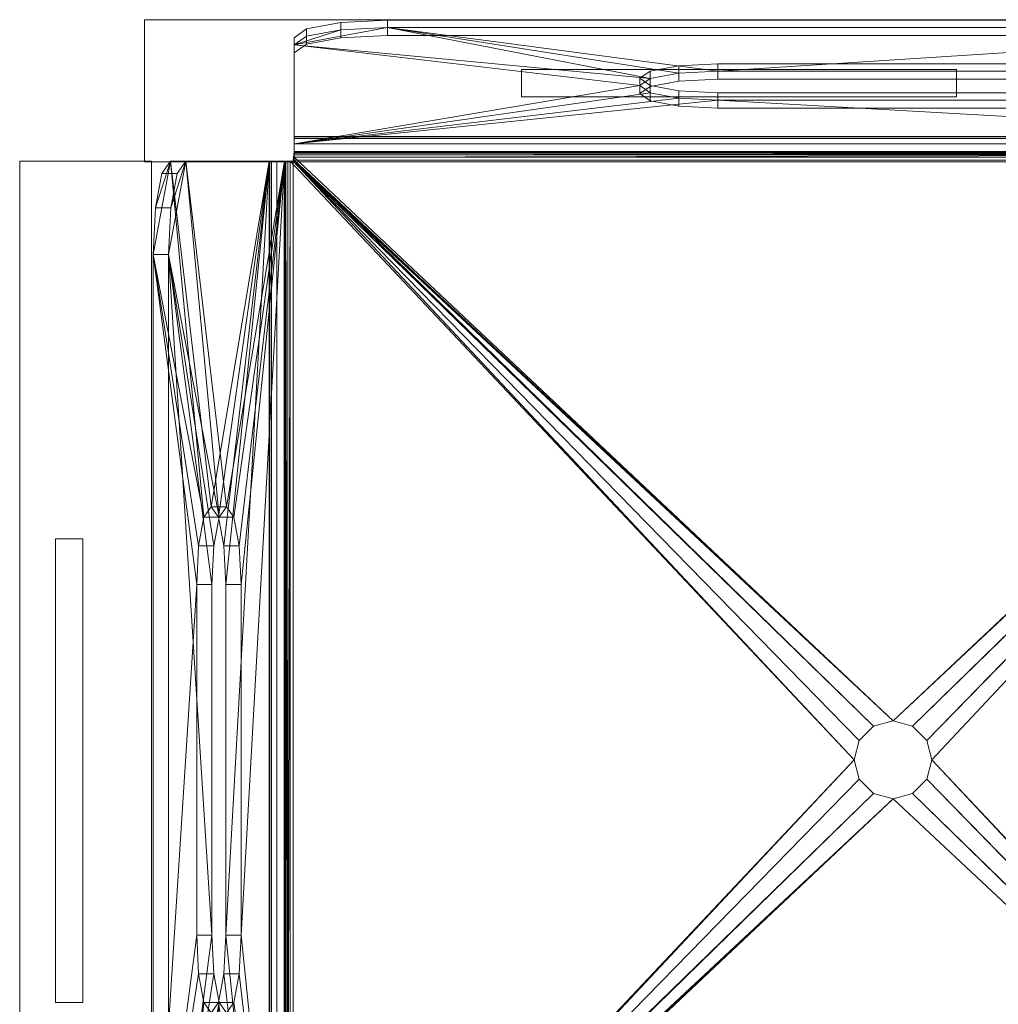
# Model space of a CAD drawing. Units: metres. Extents: x 5.389 to 5.597, y -3.925 to -3.735.
# Drawn here: x 5.389 to 5.515, y -3.861 to -3.735 of the extents above; entities that cross this region are included whole.
import ezdxf

# ---------------------------------------------------------------- set-up
doc = ezdxf.new("R2010")
doc.units = ezdxf.units.M
doc.header["$MEASUREMENT"] = 0
doc.layers.add('21 Mobilier 3D', color=7, linetype='Continuous')
doc.layers.add('6 Mobilier 2D', color=7, linetype='Continuous')

# ---------------------------------------------------------------- blocks, each defined once
blk = doc.blocks.new('7ff02eb9-40d3-4620-bff6-af0a5bb9a7ed')
at = {"layer": '21 Mobilier 3D', "color": 1, "linetype": 'Continuous', "lineweight": 0, "true_color": 0xff0000}
mesh = blk.add_polyface(dxfattribs=at)
corners = [(5.45373, -3.76996, 0.24146), (5.45373, -3.76799, 0.24108), (5.44933, -3.76881, 0.23677), (5.44933, -3.77078, 0.23714)]
mesh.append_faces([[corners[k] for k in face] for face in [(0, 1, 2, 3)]], dxfattribs={"color": 1})
mesh = blk.add_polyface(dxfattribs=at)
corners = [(5.45973, -3.76966, 0.24304), (5.45973, -3.76769, 0.24266), (5.45373, -3.76799, 0.24108), (5.45373, -3.76996, 0.24146)]
mesh.append_faces([[corners[k] for k in face] for face in [(0, 1, 2, 3)]], dxfattribs={"color": 1})
mesh = blk.add_polyface(dxfattribs=at)
corners = [(5.45973, -3.76966, 0.24304), (5.58953, -3.76966, 0.24304), (5.58953, -3.76769, 0.24266), (5.45973, -3.76769, 0.24266)]
mesh.append_faces([[corners[k] for k in face] for face in [(0, 1, 2, 3)]], dxfattribs={"color": 1})
mesh = blk.add_polyface(dxfattribs=at)
corners = [(5.55579, -3.77702, 0.19881), (5.55213, -3.77771, 0.19521), (5.60153, -3.78355, 0.16446), (5.60153, -3.77087, 0.23123), (5.59553, -3.76893, 0.24144), (5.58953, -3.76863, 0.24302), (5.44773, -3.77087, 0.23123), (5.49347, -3.77516, 0.20863), (5.45973, -3.76863, 0.24302), (5.55579, -3.77516, 0.20863), (5.55713, -3.77609, 0.20372), (5.44773, -3.78355, 0.16446), (5.49713, -3.77771, 0.19521), (5.49347, -3.77702, 0.19881), (5.59992, -3.76975, 0.23712), (5.55213, -3.77448, 0.21223), (5.50213, -3.77423, 0.21354), (5.49713, -3.77448, 0.21223), (5.49213, -3.77609, 0.20372), (5.50213, -3.77796, 0.19389), (5.54713, -3.77796, 0.19389), (5.45373, -3.76893, 0.24144), (5.54713, -3.77423, 0.21354), (5.44934, -3.76975, 0.23712)]
mesh.append_faces([[corners[k] for k in face] for face in [(0, 2, 10), (16, 8, 17), (3, 10, 2), (21, 6, 8), (18, 11, 13), (15, 5, 22), (22, 5, 16)]], dxfattribs={"vtx0": -1, "vtx1": -1, "color": 1})
mesh.append_faces([[corners[k] for k in face] for face in [(3, 5, 9)]], dxfattribs={"vtx0": -1, "vtx1": -1, "vtx2": -1, "color": 1})
mesh.append_faces([[corners[k] for k in face] for face in [(3, 4, 5), (3, 9, 10), (11, 12, 13), (2, 1, 20), (16, 5, 8), (18, 6, 11), (11, 19, 12), (2, 20, 19)]], dxfattribs={"vtx0": -1, "vtx2": -1, "color": 1})
mesh.append_faces([[corners[k] for k in face] for face in [(14, 4, 3)]], dxfattribs={"vtx1": -1, "color": 1})
mesh.append_faces([[corners[k] for k in face] for face in [(0, 1, 2), (6, 7, 8), (15, 9, 5), (11, 2, 19), (7, 17, 8)]], dxfattribs={"vtx1": -1, "vtx2": -1, "color": 1})
mesh.append_faces([[corners[k] for k in face] for face in [(18, 7, 6), (21, 23, 6)]], dxfattribs={"vtx2": -1, "color": 1})
mesh = blk.add_polyface(dxfattribs=at)
corners = [(5.44933, -3.77078, 0.23714), (5.44933, -3.76881, 0.23677), (5.44773, -3.76993, 0.23087), (5.44773, -3.77189, 0.23125)]
mesh.append_faces([[corners[k] for k in face] for face in [(0, 1, 2, 3)]], dxfattribs={"color": 1})
mesh = blk.add_polyface(dxfattribs=at)
corners = [(5.44773, -3.77189, 0.23125), (5.44773, -3.78261, 0.1641), (5.44773, -3.78457, 0.16448), (5.44773, -3.78529, 0.00208), (5.44773, -3.78453, 0.00023), (5.44763, -3.78568), (5.44773, -3.78356, 0.00088), (5.44773, -3.78497, 0.00229), (5.44773, -3.78475, 0.00262), (5.44773, -3.78268, 0.16336), (5.44773, -3.78268, 0.003), (5.44773, -3.78468, 0.16336), (5.44773, -3.7829, 0.00185), (5.44773, -3.78568, 0.002), (5.44773, -3.78468, 0.003), (5.44773, -3.76993, 0.23087)]
mesh.append_faces([[corners[k] for k in face] for face in [(0, 1, 2), (6, 8, 12)]], dxfattribs={"vtx0": -1, "vtx1": -1, "color": 1})
mesh.append_faces([[corners[k] for k in face] for face in [(3, 4, 5), (6, 7, 8), (8, 10, 12), (1, 11, 2), (6, 3, 7)]], dxfattribs={"vtx0": -1, "vtx2": -1, "color": 1})
mesh.append_faces([[corners[k] for k in face] for face in [(13, 3, 5)]], dxfattribs={"vtx1": -1, "color": 1})
mesh.append_faces([[corners[k] for k in face] for face in [(9, 10, 11), (8, 14, 10), (1, 9, 11), (14, 11, 10), (6, 4, 3)]], dxfattribs={"vtx1": -1, "vtx2": -1, "color": 1})
mesh.append_faces([[corners[k] for k in face] for face in [(0, 15, 1)]], dxfattribs={"vtx2": -1, "color": 1})
mesh = blk.add_polyface(dxfattribs=at)
corners = [(5.49713, -3.7755, 0.21225), (5.49713, -3.77354, 0.21187), (5.50213, -3.77329, 0.21319), (5.50213, -3.77525, 0.21356)]
mesh.append_faces([[corners[k] for k in face] for face in [(0, 1, 2, 3)]], dxfattribs={"color": 1})
mesh = blk.add_polyface(dxfattribs=at)
corners = [(5.54713, -3.77525, 0.21356), (5.50213, -3.77525, 0.21356), (5.50213, -3.77329, 0.21319), (5.54713, -3.77329, 0.21319)]
mesh.append_faces([[corners[k] for k in face] for face in [(0, 1, 2, 3)]], dxfattribs={"color": 1})
mesh = blk.add_polyface(dxfattribs=at)
corners = [(5.49213, -3.77712, 0.20374), (5.49213, -3.77515, 0.20336), (5.49347, -3.77422, 0.20828), (5.49347, -3.77618, 0.20865)]
mesh.append_faces([[corners[k] for k in face] for face in [(0, 1, 2, 3)]], dxfattribs={"color": 1})
mesh = blk.add_polyface(dxfattribs=at)
corners = [(5.49347, -3.77618, 0.20865), (5.49347, -3.77422, 0.20828), (5.49713, -3.77354, 0.21187), (5.49713, -3.7755, 0.21225)]
mesh.append_faces([[corners[k] for k in face] for face in [(0, 1, 2, 3)]], dxfattribs={"color": 1})
mesh = blk.add_polyface(dxfattribs=at)
corners = [(5.49347, -3.77805, 0.19883), (5.49347, -3.77609, 0.19845), (5.49213, -3.77515, 0.20336), (5.49213, -3.77712, 0.20374)]
mesh.append_faces([[corners[k] for k in face] for face in [(0, 1, 2, 3)]], dxfattribs={"color": 1})
mesh = blk.add_polyface(dxfattribs=at)
corners = [(5.49713, -3.77873, 0.19523), (5.49713, -3.77677, 0.19486), (5.49347, -3.77609, 0.19845), (5.49347, -3.77805, 0.19883)]
mesh.append_faces([[corners[k] for k in face] for face in [(0, 1, 2, 3)]], dxfattribs={"color": 1})
mesh = blk.add_polyface(dxfattribs=at)
corners = [(5.50213, -3.77898, 0.19391), (5.50213, -3.77702, 0.19354), (5.49713, -3.77677, 0.19486), (5.49713, -3.77873, 0.19523)]
mesh.append_faces([[corners[k] for k in face] for face in [(0, 1, 2, 3)]], dxfattribs={"color": 1})
mesh = blk.add_polyface(dxfattribs=at)
corners = [(5.50213, -3.77898, 0.19391), (5.54713, -3.77898, 0.19391), (5.54713, -3.77702, 0.19354), (5.50213, -3.77702, 0.19354)]
mesh.append_faces([[corners[k] for k in face] for face in [(0, 1, 2, 3)]], dxfattribs={"color": 1})
mesh = blk.add_polyface(dxfattribs=at)
corners = [(5.60153, -3.78261, 0.1641), (5.60153, -3.78268, 0.16336), (5.44773, -3.78268, 0.16336), (5.60153, -3.78268, 0.003), (5.44773, -3.78268, 0.003), (5.44773, -3.78261, 0.1641)]
mesh.append_faces([[corners[k] for k in face] for face in [(0, 1, 2), (1, 3, 2)]], dxfattribs={"vtx1": -1, "vtx2": -1, "color": 1})
mesh.append_faces([[corners[k] for k in face] for face in [(3, 4, 2), (2, 5, 0)]], dxfattribs={"vtx2": -1, "color": 1})
mesh = blk.add_polyface(dxfattribs=at)
corners = [(5.44773, -3.78268, 0.003), (5.60153, -3.78268, 0.003), (5.60153, -3.7829, 0.00185), (5.44773, -3.7829, 0.00185)]
mesh.append_faces([[corners[k] for k in face] for face in [(0, 1, 2, 3)]], dxfattribs={"color": 1})
mesh = blk.add_polyface(dxfattribs=at)
corners = [(5.44773, -3.7829, 0.00185), (5.60153, -3.7829, 0.00185), (5.60153, -3.78356, 0.00088), (5.44773, -3.78356, 0.00088)]
mesh.append_faces([[corners[k] for k in face] for face in [(0, 1, 2, 3)]], dxfattribs={"color": 1})
mesh = blk.add_polyface(dxfattribs=at)
corners = [(5.44773, -3.78453, 0.00023), (5.60153, -3.78453, 0.00023), (5.60153, -3.78568), (5.44763, -3.78568)]
mesh.append_faces([[corners[k] for k in face] for face in [(0, 1, 2, 3)]], dxfattribs={"color": 1})
mesh = blk.add_polyface(dxfattribs=at)
corners = [(5.44773, -3.78356, 0.00088), (5.60153, -3.78356, 0.00088), (5.60153, -3.78453, 0.00023), (5.44773, -3.78453, 0.00023)]
mesh.append_faces([[corners[k] for k in face] for face in [(0, 1, 2, 3)]], dxfattribs={"color": 1})
mesh = blk.add_polyface(dxfattribs=at)
corners = [(5.44773, -3.78468, 0.003), (5.60153, -3.78475, 0.00262), (5.60153, -3.78468, 0.003), (5.44773, -3.78468, 0.16336), (5.60153, -3.78468, 0.16336), (5.44773, -3.78457, 0.16448), (5.44773, -3.78475, 0.00262), (5.60153, -3.78457, 0.16448)]
mesh.append_faces([[corners[k] for k in face] for face in [(5, 4, 7)]], dxfattribs={"vtx0": -1, "color": 1})
mesh.append_faces([[corners[k] for k in face] for face in [(0, 2, 3)]], dxfattribs={"vtx0": -1, "vtx1": -1, "color": 1})
mesh.append_faces([[corners[k] for k in face] for face in [(0, 1, 2), (3, 2, 4)]], dxfattribs={"vtx0": -1, "vtx2": -1, "color": 1})
mesh.append_faces([[corners[k] for k in face] for face in [(6, 1, 0)]], dxfattribs={"vtx1": -1, "color": 1})
mesh.append_faces([[corners[k] for k in face] for face in [(5, 3, 4)]], dxfattribs={"vtx1": -1, "vtx2": -1, "color": 1})
mesh = blk.add_polyface(dxfattribs=at)
corners = [(5.44773, -3.78529, 0.00208), (5.60153, -3.78497, 0.00229), (5.44773, -3.78497, 0.00229), (5.60153, -3.78475, 0.00262), (5.44773, -3.78475, 0.00262), (5.60153, -3.78529, 0.00208)]
mesh.append_faces([[corners[k] for k in face] for face in [(0, 1, 2), (3, 2, 1)]], dxfattribs={"vtx0": -1, "vtx1": -1, "color": 1})
mesh.append_faces([[corners[k] for k in face] for face in [(5, 1, 0)]], dxfattribs={"vtx1": -1, "color": 1})
mesh.append_faces([[corners[k] for k in face] for face in [(3, 4, 2)]], dxfattribs={"vtx2": -1, "color": 1})
mesh = blk.add_polyface(dxfattribs=at)
corners = [(5.44456, -3.78578, 0.1641), (5.43872, -3.83518, 0.19486), (5.43804, -3.83152, 0.19845), (5.43897, -3.88518, 0.19354), (5.43897, -3.84018, 0.19354), (5.42964, -3.79778, 0.24266), (5.43524, -3.84018, 0.21319), (5.42964, -3.92758, 0.24266), (5.43524, -3.88518, 0.21319), (5.43549, -3.83518, 0.21187), (5.43617, -3.83152, 0.20828), (5.43188, -3.78578, 0.23087), (5.42994, -3.93358, 0.24108), (5.43188, -3.93958, 0.23087), (5.43076, -3.93797, 0.23677), (5.42994, -3.79178, 0.24108), (5.43076, -3.78738, 0.23677), (5.43617, -3.89384, 0.20828), (5.4371, -3.83018, 0.20336), (5.43549, -3.89018, 0.21187), (5.4371, -3.89518, 0.20336), (5.43872, -3.89018, 0.19486), (5.44456, -3.93958, 0.1641), (5.43804, -3.89384, 0.19845)]
mesh.append_faces([[corners[k] for k in face] for face in [(12, 13, 14), (11, 15, 16)]], dxfattribs={"vtx0": -1, "color": 1})
mesh.append_faces([[corners[k] for k in face] for face in [(5, 6, 7), (9, 5, 10), (19, 7, 8), (21, 22, 23)]], dxfattribs={"vtx0": -1, "vtx1": -1, "color": 1})
mesh.append_faces([[corners[k] for k in face] for face in [(11, 10, 5)]], dxfattribs={"vtx0": -1, "vtx1": -1, "vtx2": -1, "color": 1})
mesh.append_faces([[corners[k] for k in face] for face in [(0, 1, 2), (7, 6, 8), (13, 12, 7), (11, 5, 15), (0, 4, 1), (0, 2, 18), (11, 18, 10), (22, 20, 23)]], dxfattribs={"vtx0": -1, "vtx2": -1, "color": 1})
mesh.append_faces([[corners[k] for k in face] for face in [(3, 4, 0), (17, 13, 7), (11, 0, 18), (9, 6, 5), (19, 17, 7), (21, 3, 22), (22, 13, 20), (0, 22, 3)]], dxfattribs={"vtx1": -1, "vtx2": -1, "color": 1})
mesh.append_faces([[corners[k] for k in face] for face in [(13, 17, 20)]], dxfattribs={"vtx2": -1, "color": 1})
mesh = blk.add_polyface(dxfattribs=at)
corners = [(5.43384, -3.78578, 0.23125), (5.43188, -3.78578, 0.23087), (5.43076, -3.78738, 0.23677), (5.43273, -3.78738, 0.23714)]
mesh.append_faces([[corners[k] for k in face] for face in [(0, 1, 2, 3)]], dxfattribs={"color": 1})
mesh = blk.add_polyface(dxfattribs=at)
corners = [(5.44, -3.83152, 0.19883), (5.44068, -3.83518, 0.19523), (5.44652, -3.78578, 0.16448), (5.43384, -3.78578, 0.23125), (5.43191, -3.79178, 0.24146), (5.43161, -3.79778, 0.24304), (5.43384, -3.93958, 0.23125), (5.43813, -3.89384, 0.20865), (5.43161, -3.92758, 0.24304), (5.43813, -3.83152, 0.20865), (5.43907, -3.83018, 0.20374), (5.44652, -3.93958, 0.16448), (5.44068, -3.89018, 0.19523), (5.44, -3.89384, 0.19883), (5.43273, -3.78738, 0.23714), (5.43745, -3.83518, 0.21225), (5.4372, -3.88518, 0.21356), (5.43745, -3.89018, 0.21225), (5.43907, -3.89518, 0.20374), (5.44093, -3.88518, 0.19391), (5.44093, -3.84018, 0.19391), (5.43191, -3.93358, 0.24146), (5.4372, -3.84018, 0.21356), (5.43273, -3.93797, 0.23714)]
mesh.append_faces([[corners[k] for k in face] for face in [(0, 2, 10), (16, 8, 17), (3, 10, 2), (21, 6, 8), (18, 11, 13), (15, 5, 22), (22, 5, 16)]], dxfattribs={"vtx0": -1, "vtx1": -1, "color": 1})
mesh.append_faces([[corners[k] for k in face] for face in [(3, 5, 9)]], dxfattribs={"vtx0": -1, "vtx1": -1, "vtx2": -1, "color": 1})
mesh.append_faces([[corners[k] for k in face] for face in [(3, 4, 5), (3, 9, 10), (11, 12, 13), (2, 1, 20), (16, 5, 8), (18, 6, 11), (11, 19, 12), (2, 20, 19)]], dxfattribs={"vtx0": -1, "vtx2": -1, "color": 1})
mesh.append_faces([[corners[k] for k in face] for face in [(14, 4, 3)]], dxfattribs={"vtx1": -1, "color": 1})
mesh.append_faces([[corners[k] for k in face] for face in [(0, 1, 2), (6, 7, 8), (15, 9, 5), (11, 2, 19), (7, 17, 8)]], dxfattribs={"vtx1": -1, "vtx2": -1, "color": 1})
mesh.append_faces([[corners[k] for k in face] for face in [(18, 7, 6), (21, 23, 6)]], dxfattribs={"vtx2": -1, "color": 1})
mesh = blk.add_polyface(dxfattribs=at)
corners = [(5.43384, -3.78578, 0.23125), (5.44652, -3.78578, 0.16448), (5.44456, -3.78578, 0.1641), (5.43188, -3.78578, 0.23087), (5.44663, -3.78578, 0.16336), (5.44663, -3.78578, 0.003), (5.44463, -3.78578, 0.16336), (5.44648, -3.78578, 0.00023), (5.44551, -3.78578, 0.00088), (5.44724, -3.78578, 0.00208), (5.44463, -3.78578, 0.003), (5.44485, -3.78578, 0.00185), (5.4467, -3.78578, 0.00262), (5.44692, -3.78578, 0.00229), (5.44763, -3.78578, 0.002), (5.44763, -3.78578)]
mesh.append_faces([[corners[k] for k in face] for face in [(0, 2, 3)]], dxfattribs={"vtx0": -1, "color": 1})
mesh.append_faces([[corners[k] for k in face] for face in [(11, 12, 8), (4, 2, 1), (9, 8, 13), (7, 9, 15)]], dxfattribs={"vtx0": -1, "vtx1": -1, "color": 1})
mesh.append_faces([[corners[k] for k in face] for face in [(4, 6, 2), (8, 12, 13), (10, 5, 12)]], dxfattribs={"vtx0": -1, "vtx2": -1, "color": 1})
mesh.append_faces([[corners[k] for k in face] for face in [(0, 1, 2), (4, 5, 6), (7, 8, 9), (10, 6, 5), (11, 10, 12)]], dxfattribs={"vtx1": -1, "vtx2": -1, "color": 1})
mesh.append_faces([[corners[k] for k in face] for face in [(9, 14, 15)]], dxfattribs={"vtx2": -1, "color": 1})
mesh = blk.add_polyface(dxfattribs=at)
corners = [(5.44456, -3.93958, 0.1641), (5.44456, -3.78578, 0.1641), (5.44463, -3.78578, 0.16336), (5.44463, -3.78578, 0.003), (5.44463, -3.93958, 0.16336), (5.44463, -3.93958, 0.003)]
mesh.append_faces([[corners[k] for k in face] for face in [(3, 4, 2)]], dxfattribs={"vtx0": -1, "vtx1": -1, "color": 1})
mesh.append_faces([[corners[k] for k in face] for face in [(4, 0, 2)]], dxfattribs={"vtx1": -1, "vtx2": -1, "color": 1})
mesh.append_faces([[corners[k] for k in face] for face in [(0, 1, 2), (3, 5, 4)]], dxfattribs={"vtx2": -1, "color": 1})
mesh = blk.add_polyface(dxfattribs=at)
corners = [(5.44463, -3.93958, 0.003), (5.44463, -3.78578, 0.003), (5.44485, -3.78578, 0.00185), (5.44485, -3.93958, 0.00185)]
mesh.append_faces([[corners[k] for k in face] for face in [(0, 1, 2, 3)]], dxfattribs={"color": 1})
mesh = blk.add_polyface(dxfattribs=at)
corners = [(5.44485, -3.93958, 0.00185), (5.44485, -3.78578, 0.00185), (5.44551, -3.78578, 0.00088), (5.44551, -3.93958, 0.00088)]
mesh.append_faces([[corners[k] for k in face] for face in [(0, 1, 2, 3)]], dxfattribs={"color": 1})
mesh = blk.add_polyface(dxfattribs=at)
corners = [(5.44551, -3.93958, 0.00088), (5.44551, -3.78578, 0.00088), (5.44648, -3.78578, 0.00023), (5.44648, -3.93958, 0.00023)]
mesh.append_faces([[corners[k] for k in face] for face in [(0, 1, 2, 3)]], dxfattribs={"color": 1})
mesh = blk.add_polyface(dxfattribs=at)
corners = [(5.44648, -3.93958, 0.00023), (5.44648, -3.78578, 0.00023), (5.44763, -3.78578), (5.44763, -3.93958)]
mesh.append_faces([[corners[k] for k in face] for face in [(0, 1, 2, 3)]], dxfattribs={"color": 1})
mesh = blk.add_polyface(dxfattribs=at)
corners = [(5.44663, -3.93958, 0.16336), (5.44663, -3.78578, 0.16336), (5.44652, -3.93958, 0.16448), (5.44663, -3.78578, 0.003), (5.44663, -3.93958, 0.003), (5.4467, -3.78578, 0.00262), (5.4467, -3.93958, 0.00262), (5.44652, -3.78578, 0.16448)]
mesh.append_faces([[corners[k] for k in face] for face in [(0, 1, 2), (3, 4, 5)]], dxfattribs={"vtx0": -1, "vtx1": -1, "color": 1})
mesh.append_faces([[corners[k] for k in face] for face in [(6, 5, 4)]], dxfattribs={"vtx1": -1, "color": 1})
mesh.append_faces([[corners[k] for k in face] for face in [(3, 1, 4), (0, 4, 1)]], dxfattribs={"vtx1": -1, "vtx2": -1, "color": 1})
mesh.append_faces([[corners[k] for k in face] for face in [(1, 7, 2)]], dxfattribs={"vtx2": -1, "color": 1})
mesh = blk.add_polyface(dxfattribs=at)
corners = [(5.44692, -3.78578, 0.00229), (5.44692, -3.93958, 0.00229), (5.44724, -3.78578, 0.00208), (5.4467, -3.78578, 0.00262), (5.4467, -3.93958, 0.00262), (5.44724, -3.93958, 0.00208)]
mesh.append_faces([[corners[k] for k in face] for face in [(0, 1, 2)]], dxfattribs={"vtx0": -1, "vtx1": -1, "color": 1})
mesh.append_faces([[corners[k] for k in face] for face in [(5, 2, 1)]], dxfattribs={"vtx1": -1, "color": 1})
mesh.append_faces([[corners[k] for k in face] for face in [(0, 3, 1)]], dxfattribs={"vtx1": -1, "vtx2": -1, "color": 1})
mesh.append_faces([[corners[k] for k in face] for face in [(3, 4, 1)]], dxfattribs={"vtx2": -1, "color": 1})
mesh = blk.add_polyface(dxfattribs=at)
corners = [(5.44773, -3.78529, 0.00208), (5.44773, -3.78568, 0.002), (5.52463, -3.85768, 0.002), (5.60163, -3.78578, 0.002), (5.60153, -3.78568, 0.002), (5.52896, -3.86018, 0.002), (5.52463, -3.86768, 0.002), (5.44763, -3.93958, 0.002), (5.44773, -3.94018, 0.00213), (5.44724, -3.93958, 0.00208), (5.51963, -3.86268, 0.002), (5.52213, -3.86701, 0.002), (5.5203, -3.86518, 0.002), (5.52713, -3.85835, 0.002), (5.60153, -3.93968, 0.002), (5.44724, -3.78578, 0.00208), (5.44763, -3.78578, 0.002), (5.52213, -3.85835, 0.002), (5.5203, -3.86018, 0.002), (5.52896, -3.86518, 0.002), (5.60163, -3.93958, 0.002), (5.52963, -3.86268, 0.002), (5.60153, -3.78529, 0.00208), (5.52713, -3.86701, 0.002), (5.60201, -3.93958, 0.00208), (5.44763, -3.93968, 0.002)]
mesh.append_faces([[corners[k] for k in face] for face in [(15, 10, 16), (6, 14, 23), (3, 21, 24)]], dxfattribs={"vtx0": -1, "vtx1": -1, "color": 1})
mesh.append_faces([[corners[k] for k in face] for face in [(6, 7, 8)]], dxfattribs={"vtx0": -1, "vtx1": -1, "vtx2": -1, "color": 1})
mesh.append_faces([[corners[k] for k in face] for face in [(4, 13, 5), (6, 8, 14), (19, 14, 20), (3, 5, 21), (2, 4, 22), (21, 20, 24), (2, 22, 0)]], dxfattribs={"vtx0": -1, "vtx2": -1, "color": 1})
mesh.append_faces([[corners[k] for k in face] for face in [(17, 16, 18)]], dxfattribs={"vtx1": -1, "color": 1})
mesh.append_faces([[corners[k] for k in face] for face in [(0, 1, 2), (3, 4, 5), (9, 7, 10), (11, 12, 7), (6, 11, 7), (2, 13, 4), (10, 18, 16), (12, 10, 7), (21, 19, 20), (19, 23, 14), (15, 9, 10)]], dxfattribs={"vtx1": -1, "vtx2": -1, "color": 1})
mesh.append_faces([[corners[k] for k in face] for face in [(1, 17, 2), (7, 25, 8)]], dxfattribs={"vtx2": -1, "color": 1})
mesh = blk.add_polyface(dxfattribs=at)
corners = [(5.44773, -3.78568, 0.002), (5.44763, -3.78568), (5.44763, -3.78578, 0.002), (5.44763, -3.78578), (5.52213, -3.85835, 0.002)]
mesh.append_faces([[corners[k] for k in face] for face in [(3, 2, 1)]], dxfattribs={"vtx1": -1, "color": 1})
mesh.append_faces([[corners[k] for k in face] for face in [(0, 1, 2)]], dxfattribs={"vtx1": -1, "vtx2": -1, "color": 1})
mesh.append_faces([[corners[k] for k in face] for face in [(2, 4, 0)]], dxfattribs={"vtx2": -1, "color": 1})
mesh = blk.add_polyface(dxfattribs=at)
corners = [(5.44763, -3.93958), (5.52213, -3.86701), (5.44773, -3.93968), (5.51963, -3.86268), (5.44763, -3.78578), (5.5203, -3.86018), (5.52463, -3.86768), (5.52713, -3.86701), (5.60153, -3.93968), (5.60153, -3.78568), (5.60163, -3.78578), (5.52713, -3.85835), (5.52463, -3.85768), (5.52213, -3.85835), (5.52896, -3.86018), (5.52963, -3.86268), (5.52896, -3.86518), (5.60163, -3.93958), (5.44763, -3.78568), (5.5203, -3.86518)]
mesh.append_faces([[corners[k] for k in face] for face in [(0, 1, 2), (3, 4, 5), (6, 2, 1), (14, 10, 15), (18, 12, 4), (17, 15, 10), (16, 17, 7)]], dxfattribs={"vtx0": -1, "vtx1": -1, "color": 1})
mesh.append_faces([[corners[k] for k in face] for face in [(9, 11, 12), (4, 13, 5), (0, 19, 1), (0, 3, 19), (6, 8, 2)]], dxfattribs={"vtx0": -1, "vtx2": -1, "color": 1})
mesh.append_faces([[corners[k] for k in face] for face in [(8, 7, 17)]], dxfattribs={"vtx1": -1, "color": 1})
mesh.append_faces([[corners[k] for k in face] for face in [(9, 10, 11), (12, 13, 4), (16, 15, 17), (14, 11, 10), (0, 4, 3), (18, 9, 12)]], dxfattribs={"vtx1": -1, "vtx2": -1, "color": 1})
mesh.append_faces([[corners[k] for k in face] for face in [(6, 7, 8)]], dxfattribs={"vtx2": -1, "color": 1})
mesh = blk.add_polyface(dxfattribs=at)
corners = [(5.43273, -3.78738, 0.23714), (5.43076, -3.78738, 0.23677), (5.42994, -3.79178, 0.24108), (5.43191, -3.79178, 0.24146)]
mesh.append_faces([[corners[k] for k in face] for face in [(0, 1, 2, 3)]], dxfattribs={"color": 1})
mesh = blk.add_polyface(dxfattribs=at)
corners = [(5.43191, -3.79178, 0.24146), (5.42994, -3.79178, 0.24108), (5.42964, -3.79778, 0.24266), (5.43161, -3.79778, 0.24304)]
mesh.append_faces([[corners[k] for k in face] for face in [(0, 1, 2, 3)]], dxfattribs={"color": 1})
mesh = blk.add_polyface(dxfattribs=at)
corners = [(5.43161, -3.92758, 0.24304), (5.43161, -3.79778, 0.24304), (5.42964, -3.79778, 0.24266), (5.42964, -3.92758, 0.24266)]
mesh.append_faces([[corners[k] for k in face] for face in [(0, 1, 2, 3)]], dxfattribs={"color": 1})
mesh = blk.add_polyface(dxfattribs=at)
corners = [(5.43813, -3.83152, 0.20865), (5.43617, -3.83152, 0.20828), (5.4371, -3.83018, 0.20336), (5.43907, -3.83018, 0.20374)]
mesh.append_faces([[corners[k] for k in face] for face in [(0, 1, 2, 3)]], dxfattribs={"color": 1})
mesh = blk.add_polyface(dxfattribs=at)
corners = [(5.43907, -3.83018, 0.20374), (5.4371, -3.83018, 0.20336), (5.43804, -3.83152, 0.19845), (5.44, -3.83152, 0.19883)]
mesh.append_faces([[corners[k] for k in face] for face in [(0, 1, 2, 3)]], dxfattribs={"color": 1})
mesh = blk.add_polyface(dxfattribs=at)
corners = [(5.43745, -3.83518, 0.21225), (5.43549, -3.83518, 0.21187), (5.43617, -3.83152, 0.20828), (5.43813, -3.83152, 0.20865)]
mesh.append_faces([[corners[k] for k in face] for face in [(0, 1, 2, 3)]], dxfattribs={"color": 1})
mesh = blk.add_polyface(dxfattribs=at)
corners = [(5.44, -3.83152, 0.19883), (5.43804, -3.83152, 0.19845), (5.43872, -3.83518, 0.19486), (5.44068, -3.83518, 0.19523)]
mesh.append_faces([[corners[k] for k in face] for face in [(0, 1, 2, 3)]], dxfattribs={"color": 1})
mesh = blk.add_polyface(dxfattribs=at)
corners = [(5.4372, -3.84018, 0.21356), (5.43524, -3.84018, 0.21319), (5.43549, -3.83518, 0.21187), (5.43745, -3.83518, 0.21225)]
mesh.append_faces([[corners[k] for k in face] for face in [(0, 1, 2, 3)]], dxfattribs={"color": 1})
mesh = blk.add_polyface(dxfattribs=at)
corners = [(5.44068, -3.83518, 0.19523), (5.43872, -3.83518, 0.19486), (5.43897, -3.84018, 0.19354), (5.44093, -3.84018, 0.19391)]
mesh.append_faces([[corners[k] for k in face] for face in [(0, 1, 2, 3)]], dxfattribs={"color": 1})
mesh = blk.add_polyface(dxfattribs=at)
corners = [(5.4372, -3.84018, 0.21356), (5.4372, -3.88518, 0.21356), (5.43524, -3.88518, 0.21319), (5.43524, -3.84018, 0.21319)]
mesh.append_faces([[corners[k] for k in face] for face in [(0, 1, 2, 3)]], dxfattribs={"color": 1})
mesh = blk.add_polyface(dxfattribs=at)
corners = [(5.44093, -3.84018, 0.19391), (5.43897, -3.84018, 0.19354), (5.43897, -3.88518, 0.19354), (5.44093, -3.88518, 0.19391)]
mesh.append_faces([[corners[k] for k in face] for face in [(0, 1, 2, 3)]], dxfattribs={"color": 1})
mesh = blk.add_polyface(dxfattribs=at)
corners = [(5.52463, -3.85768), (5.52463, -3.85768, 0.002), (5.52213, -3.85835, 0.002), (5.52213, -3.85835)]
mesh.append_faces([[corners[k] for k in face] for face in [(0, 1, 2, 3)]], dxfattribs={"color": 1})
mesh = blk.add_polyface(dxfattribs=at)
corners = [(5.52713, -3.85835), (5.52713, -3.85835, 0.002), (5.52463, -3.85768, 0.002), (5.52463, -3.85768)]
mesh.append_faces([[corners[k] for k in face] for face in [(0, 1, 2, 3)]], dxfattribs={"color": 1})
mesh = blk.add_polyface(dxfattribs=at)
corners = [(5.52213, -3.85835), (5.52213, -3.85835, 0.002), (5.5203, -3.86018, 0.002), (5.5203, -3.86018)]
mesh.append_faces([[corners[k] for k in face] for face in [(0, 1, 2, 3)]], dxfattribs={"color": 1})
mesh = blk.add_polyface(dxfattribs=at)
corners = [(5.52896, -3.86018), (5.52896, -3.86018, 0.002), (5.52713, -3.85835, 0.002), (5.52713, -3.85835)]
mesh.append_faces([[corners[k] for k in face] for face in [(0, 1, 2, 3)]], dxfattribs={"color": 1})
mesh = blk.add_polyface(dxfattribs=at)
corners = [(5.5203, -3.86018), (5.5203, -3.86018, 0.002), (5.51963, -3.86268, 0.002), (5.51963, -3.86268)]
mesh.append_faces([[corners[k] for k in face] for face in [(0, 1, 2, 3)]], dxfattribs={"color": 1})
mesh = blk.add_polyface(dxfattribs=at)
corners = [(5.52963, -3.86268), (5.52963, -3.86268, 0.002), (5.52896, -3.86018, 0.002), (5.52896, -3.86018)]
mesh.append_faces([[corners[k] for k in face] for face in [(0, 1, 2, 3)]], dxfattribs={"color": 1})
mesh = blk.add_polyface(dxfattribs=at)
corners = [(5.51963, -3.86268), (5.51963, -3.86268, 0.002), (5.5203, -3.86518, 0.002), (5.5203, -3.86518)]
mesh.append_faces([[corners[k] for k in face] for face in [(0, 1, 2, 3)]], dxfattribs={"color": 1})
mesh = blk.add_polyface(dxfattribs=at)
corners = [(5.52896, -3.86518), (5.52896, -3.86518, 0.002), (5.52963, -3.86268, 0.002), (5.52963, -3.86268)]
mesh.append_faces([[corners[k] for k in face] for face in [(0, 1, 2, 3)]], dxfattribs={"color": 1})
mesh = blk.add_polyface(dxfattribs=at)
corners = [(5.5203, -3.86518), (5.5203, -3.86518, 0.002), (5.52213, -3.86701, 0.002), (5.52213, -3.86701)]
mesh.append_faces([[corners[k] for k in face] for face in [(0, 1, 2, 3)]], dxfattribs={"color": 1})
mesh = blk.add_polyface(dxfattribs=at)
corners = [(5.52713, -3.86701), (5.52713, -3.86701, 0.002), (5.52896, -3.86518, 0.002), (5.52896, -3.86518)]
mesh.append_faces([[corners[k] for k in face] for face in [(0, 1, 2, 3)]], dxfattribs={"color": 1})
mesh = blk.add_polyface(dxfattribs=at)
corners = [(5.52463, -3.86768, 0.002), (5.52463, -3.86768), (5.52213, -3.86701), (5.52213, -3.86701, 0.002)]
mesh.append_faces([[corners[k] for k in face] for face in [(0, 1, 2, 3)]], dxfattribs={"color": 1})
mesh = blk.add_polyface(dxfattribs=at)
corners = [(5.52463, -3.86768), (5.52463, -3.86768, 0.002), (5.52713, -3.86701, 0.002), (5.52713, -3.86701)]
mesh.append_faces([[corners[k] for k in face] for face in [(0, 1, 2, 3)]], dxfattribs={"color": 1})
mesh = blk.add_polyface(dxfattribs=at)
corners = [(5.43745, -3.89018, 0.21225), (5.43549, -3.89018, 0.21187), (5.43524, -3.88518, 0.21319), (5.4372, -3.88518, 0.21356)]
mesh.append_faces([[corners[k] for k in face] for face in [(0, 1, 2, 3)]], dxfattribs={"color": 1})
mesh = blk.add_polyface(dxfattribs=at)
corners = [(5.44093, -3.88518, 0.19391), (5.43897, -3.88518, 0.19354), (5.43872, -3.89018, 0.19486), (5.44068, -3.89018, 0.19523)]
mesh.append_faces([[corners[k] for k in face] for face in [(0, 1, 2, 3)]], dxfattribs={"color": 1})
mesh = blk.add_polyface(dxfattribs=at)
corners = [(5.43813, -3.89384, 0.20865), (5.43617, -3.89384, 0.20828), (5.43549, -3.89018, 0.21187), (5.43745, -3.89018, 0.21225)]
mesh.append_faces([[corners[k] for k in face] for face in [(0, 1, 2, 3)]], dxfattribs={"color": 1})
mesh = blk.add_polyface(dxfattribs=at)
corners = [(5.44068, -3.89018, 0.19523), (5.43872, -3.89018, 0.19486), (5.43804, -3.89384, 0.19845), (5.44, -3.89384, 0.19883)]
mesh.append_faces([[corners[k] for k in face] for face in [(0, 1, 2, 3)]], dxfattribs={"color": 1})
mesh = blk.add_polyface(dxfattribs=at)
corners = [(5.43907, -3.89518, 0.20374), (5.4371, -3.89518, 0.20336), (5.43617, -3.89384, 0.20828), (5.43813, -3.89384, 0.20865)]
mesh.append_faces([[corners[k] for k in face] for face in [(0, 1, 2, 3)]], dxfattribs={"color": 1})
mesh = blk.add_polyface(dxfattribs=at)
corners = [(5.44, -3.89384, 0.19883), (5.43804, -3.89384, 0.19845), (5.4371, -3.89518, 0.20336), (5.43907, -3.89518, 0.20374)]
mesh.append_faces([[corners[k] for k in face] for face in [(0, 1, 2, 3)]], dxfattribs={"color": 1})
blk = doc.blocks.new('e8ccc4f7-6351-4043-be48-0d616df8997e')
at = {"layer": '6 Mobilier 2D', "color": 8, "linetype": 'Continuous', "lineweight": 0}
for p, q in [((5.44788, -3.76762, 0.001), (5.6018, -3.76762, 0.001)), ((5.44788, -3.78589, 0.001), (5.44788, -3.76762, 0.001)), ((5.49629, -3.77402, 0.001), (5.55213, -3.77402, 0.001)), ((5.49629, -3.77753, 0.001), (5.49629, -3.77402, 0.001)), ((5.55213, -3.77402, 0.001), (5.55213, -3.77753, 0.001)), ((5.55213, -3.77753, 0.001), (5.49629, -3.77753, 0.001)), ((5.43188, -3.9389, 0.001), (5.43188, -3.78578, 0.001)), ((5.43188, -3.78578, 0.001), (5.44879, -3.78578, 0.001)), ((5.6018, -3.78589, 0.001), (5.44788, -3.78589, 0.001)), ((5.44879, -3.78578, 0.001), (5.44879, -3.9389, 0.001)), ((5.43646, -3.83431, 0.001), (5.44, -3.83431, 0.001)), ((5.43646, -3.89384, 0.001), (5.43646, -3.83431, 0.001)), ((5.44, -3.83431, 0.001), (5.44, -3.89384, 0.001)), ((5.44, -3.89384, 0.001), (5.43646, -3.89384, 0.001))]:
    blk.add_line(p, q, dxfattribs=at)
blk.add_blockref('7ff02eb9-40d3-4620-bff6-af0a5bb9a7ed', (0.01936, 0))

msp = doc.modelspace()

# ---------------------------------------------------------------- block references
msp.add_blockref('e8ccc4f7-6351-4043-be48-0d616df8997e', (-0.04243, 0.03289))

doc.saveas('drawing.dxf')
